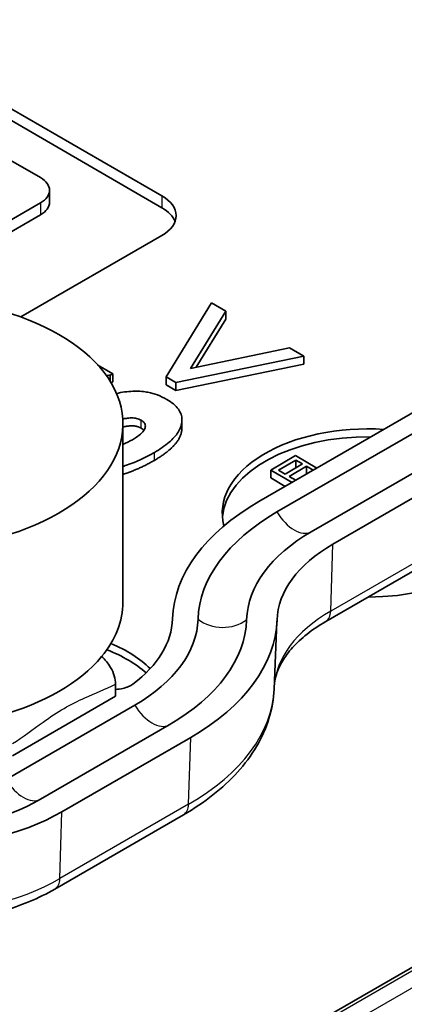
# Model space of a CAD drawing. Units: millimetres. Extents: x 1301 to 3677, y 838 to 1259.
# Drawn here: x 1737 to 1745, y 984 to 1004 of the extents above; entities that cross this region are included whole.
import ezdxf

# ---------------------------------------------------------------- set-up
doc = ezdxf.new("R2010")
doc.units = ezdxf.units.MM
doc.layers.add('Visible (ISO)', color=7, linetype='Continuous', lineweight=35)
doc.layers.add('Visible Narrow (ISO)', color=7, linetype='Continuous', lineweight=25)

msp = doc.modelspace()

# ---------------------------------------------------------------- linework, layer by layer
at = {"layer": 'Visible (ISO)'}
for p, q in [((1761.2264, 1004.966), (1742.1345, 993.9433)), ((1761.2264, 1004.966), (1742.1345, 993.9433)), ((1742.5071, 993.7283), (1761.5989, 1004.751)), ((1742.5071, 993.7283), (1761.5989, 1004.751)), ((1762.306, 1004.3427), (1743.2142, 993.32)), ((1762.306, 1004.3427), (1743.2142, 993.32)), ((1762.7493, 1004.0868), (1743.6574, 993.0641)), ((1762.7493, 1004.0868), (1743.6574, 993.0641)), ((1734.4814, 1003.5058), (1740.1383, 1000.2398)), ((1734.4814, 1003.5058), (1740.1383, 1000.2398)), ((1740.1383, 999.9949), (1734.4814, 1003.2609)), ((1740.1383, 999.9949), (1734.4814, 1003.2609)), ((1743.5117, 991.4715), (1762.6035, 1002.4942)), ((1743.5117, 991.4715), (1762.6035, 1002.4942)), ((1737.6365, 1000.6134), (1735.1285, 1002.0614)), ((1737.6365, 1000.6134), (1735.1285, 1002.0614)), ((1737.8234, 1000.3529), (1737.8234, 1000.108)), ((1737.8234, 1000.3529), (1737.8234, 1000.108)), ((1734.2175, 998.1185), (1737.6365, 1000.0924)), ((1734.2175, 998.1185), (1737.6365, 1000.0924)), ((1734.6817, 998.1415), (1737.6365, 999.8475)), ((1734.6817, 998.1415), (1737.6365, 999.8475)), ((1740.1383, 999.4233), (1737.2303, 997.7444)), ((1740.1383, 999.4233), (1737.2303, 997.7444)), ((1741.1601, 998.0341), (1740.2275, 996.5114)), ((1741.1601, 998.0341), (1740.2275, 996.5114)), ((1741.4549, 997.8639), (1741.1601, 998.0341)), ((1741.4549, 997.8639), (1741.1601, 998.0341)), ((1740.7269, 996.6863), (1741.4549, 997.8639)), ((1740.7269, 996.6863), (1741.4549, 997.8639)), ((1741.4549, 997.7006), (1741.4549, 997.8639)), ((1741.4549, 997.7006), (1741.4549, 997.8639)), ((1741.4549, 997.7006), (1740.8425, 996.71)), ((1741.4549, 997.7006), (1740.8425, 996.71)), ((1742.7686, 997.1055), (1740.7269, 996.6863)), ((1742.7686, 997.1055), (1740.7269, 996.6863)), ((1743.0634, 996.9352), (1742.7686, 997.1055)), ((1743.0634, 996.9352), (1742.7686, 997.1055)), ((1739.1264, 996.5751), (1738.8195, 996.7523)), ((1739.1264, 996.5751), (1738.8195, 996.7523)), ((1740.4261, 996.3968), (1743.0634, 996.9352)), ((1740.4261, 996.3968), (1743.0634, 996.9352)), ((1743.0634, 996.7719), (1740.4261, 996.2335)), ((1743.0634, 996.7719), (1740.4261, 996.2335)), ((1743.0634, 996.7719), (1743.0634, 996.9352)), ((1743.0634, 996.7719), (1743.0634, 996.9352)), ((1739.0723, 996.5439), (1739.1264, 996.5751)), ((1739.0723, 996.5439), (1739.1264, 996.5751)), ((1739.1264, 996.4118), (1739.1264, 996.5751)), ((1739.1264, 996.4118), (1739.1264, 996.5751)), ((1739.0723, 996.4196), (1739.0723, 996.5439)), ((1739.0723, 996.4196), (1739.0723, 996.5439)), ((1739.1264, 996.4118), (1739.0899, 996.3907)), ((1739.1264, 996.4118), (1739.0899, 996.3907)), ((1740.2275, 996.3481), (1740.2275, 996.5114)), ((1740.2275, 996.5114), (1740.4261, 996.3968)), ((1740.2275, 996.3481), (1740.2275, 996.5114)), ((1740.2275, 996.5114), (1740.4261, 996.3968)), ((1740.4261, 996.2335), (1740.2275, 996.3481)), ((1740.4261, 996.2335), (1740.2275, 996.3481)), ((1740.4261, 996.2335), (1740.4261, 996.3968)), ((1740.4261, 996.2335), (1740.4261, 996.3968)), ((1739.335, 995.545), (1739.335, 991.8707)), ((1739.335, 995.545), (1739.335, 991.8707)), ((1740.5512, 995.461), (1740.5512, 995.6243)), ((1740.5512, 995.461), (1740.5512, 995.6243)), ((1742.3779, 994.5927), (1742.8902, 994.8884)), ((1742.3779, 994.5927), (1742.8902, 994.8884)), ((1742.5372, 994.588), (1742.8982, 994.7965)), ((1742.5372, 994.588), (1742.8982, 994.7965)), ((1742.8902, 994.8884), (1743.3308, 994.634)), ((1742.8902, 994.8884), (1743.3308, 994.634)), ((1742.8982, 994.7965), (1743.0346, 994.7177)), ((1742.8982, 994.7965), (1742.8982, 994.639)), ((1742.8982, 994.7965), (1743.0346, 994.7177)), ((1742.8982, 994.7965), (1742.8982, 994.639)), ((1742.3779, 994.5927), (1742.3779, 994.4294)), ((1742.8186, 994.3383), (1742.3779, 994.5927)), ((1742.3779, 994.5927), (1742.3779, 994.4294)), ((1742.8186, 994.3383), (1742.3779, 994.5927)), ((1742.6736, 994.5093), (1742.5372, 994.588)), ((1742.6736, 994.5093), (1742.5372, 994.588)), ((1743.0346, 994.7177), (1742.6736, 994.5093)), ((1743.0346, 994.7177), (1742.6736, 994.5093)), ((1742.7572, 994.461), (1743.1182, 994.6694)), ((1742.7572, 994.461), (1743.1182, 994.6694)), ((1743.1182, 994.6694), (1743.2552, 994.5903)), ((1743.1182, 994.6694), (1743.1182, 994.5113)), ((1743.1182, 994.6694), (1743.2552, 994.5903)), ((1743.1182, 994.6694), (1743.1182, 994.5113)), ((1742.6771, 994.2566), (1742.3779, 994.4294)), ((1742.6771, 994.2566), (1742.3779, 994.4294)), ((1742.8942, 994.3819), (1742.7572, 994.461)), ((1742.8942, 994.3819), (1742.7572, 994.461)), ((1741.5801, 982.2131), (1760.6719, 993.2358)), ((1741.5801, 982.2131), (1760.6719, 993.2358)), ((1742.4482, 990.0807), (1742.5082, 991.4821)), ((1742.4482, 990.0807), (1742.5082, 991.4821)), ((1739.182, 989.9325), (1739.182, 990.1841)), ((1739.182, 989.9325), (1739.182, 990.1841)), ((1739.182, 989.9325), (1737.0607, 988.7078)), ((1739.182, 989.9325), (1737.0607, 988.7078)), ((1736.9285, 988.2213), (1739.5798, 989.752)), ((1736.9285, 988.2213), (1739.5798, 989.752)), ((1740.2869, 989.3438), (1737.6356, 987.8131)), ((1740.2869, 989.3438), (1737.6356, 987.8131)), ((1740.7302, 989.0879), (1738.0789, 987.5572)), ((1740.7302, 989.0879), (1738.0789, 987.5572)), ((1737.9331, 985.9646), (1740.5844, 987.4953)), ((1737.9331, 985.9646), (1740.5844, 987.4953))]:
    msp.add_line(p, q, dxfattribs=at)
for centre, major_axis, start_param, end_param in [((1737.1853, 1000.3529), (0.6381, 0), 5.4977871, 7.0685835), ((1737.1853, 1000.3529), (0.6381, 0), 5.4977871, 7.0685835), ((1739.4311, 999.8316), (1, 0), 5.4977871, 7.0685835), ((1739.4311, 999.8316), (1, 0), 5.4977871, 7.0685835), ((1737.1853, 1000.108), (0.6381, 0), 5.4977871, 6.2831853), ((1737.1853, 1000.108), (0.6381, 0), 5.4977871, 6.2831853), ((1739.4311, 999.5866), (1, 0), 0.2137561, 0.7853982), ((1739.4311, 999.5866), (1, 0), 0.2137561, 0.7853982), ((1734.835, 995.545), (-4.5, 0), 0.3508191, 6.2930349), ((1734.835, 995.545), (-4.5, 0), 0.3508191, 6.2930349), ((1744.3809, 993.7078), (-3, 0), 4.6029022, 6.4364199), ((1744.3809, 993.7078), (-3, 0), 4.6029022, 6.4364199), ((1744.3809, 993.5445), (-3, 0), 4.691628, 6.2360274), ((1744.3809, 993.5445), (-3, 0), 4.691628, 6.2360274), ((1746.4315, 991.4625), (-6.0768, 0), 5.4977871, 6.2647812), ((1746.4315, 991.4625), (-6.0768, 0), 5.4977871, 6.2647812), ((1746.4315, 991.4625), (-5.55, 0), 5.4977871, 6.2647812), ((1746.4315, 991.4625), (-5.55, 0), 5.4977871, 6.2647812), ((1744.3809, 993.7078), (3, 0), 4.7137768, 6.2817974), ((1744.3809, 993.7078), (3, 0), 4.7137768, 6.2817974), ((1746.4315, 991.4625), (-4.55, 0), 5.4977871, 6.2647812), ((1746.4315, 991.4625), (-4.55, 0), 5.4977871, 6.2647812), ((1746.4315, 991.4625), (-3.9232, 0), 5.4977871, 6.2647812), ((1746.4315, 991.4625), (-3.9232, 0), 5.4977871, 6.2647812), ((1734.835, 991.8707), (4.5, 0), 5.8376241, 6.2831853), ((1734.835, 991.8707), (4.5, 0), 5.8376241, 6.2831853), ((1736.4332, 991.5687), (3.9232, 0), 5.6265915, 6.2647812), ((1736.4332, 991.5687), (3.9232, 0), 5.6265915, 6.2647812), ((1736.4332, 991.5687), (4.45, 0), 5.4977871, 6.2647812), ((1736.4332, 991.5687), (4.45, 0), 5.4977871, 6.2647812), ((1736.4332, 991.5687), (5.45, 0), 5.4977871, 6.2647812), ((1736.4332, 991.5687), (5.45, 0), 5.4977871, 6.2647812), ((1736.4332, 991.5687), (6.0768, 0), 5.4977871, 6.2647812), ((1736.4332, 991.5687), (6.0768, 0), 5.4977871, 6.2647812), ((1737.3098, 989.4621), (-3, 0), 3.7259824, 4.1125807), ((1737.3098, 989.4621), (-3, 0), 3.7259824, 4.1125807), ((1737.3098, 989.6254), (3, 0), 0.531773, 0.9366599), ((1737.3098, 989.6254), (3, 0), 0.531773, 0.9366599), ((1734.835, 991.8707), (4.5, 0), 5.1579502, 5.8376241), ((1734.835, 991.8707), (4.5, 0), 5.1579502, 5.8376241), ((1734.9133, 989.3848), (-3.85, 0), 1.5707963, 2.3561945), ((1734.9133, 989.3848), (-3.85, 0), 1.5707963, 2.3561945), ((1734.9133, 989.3848), (-4.4768, 0), 1.5707963, 2.3561945), ((1734.9133, 989.3848), (-4.4768, 0), 1.5707963, 2.3561945)]:
    msp.add_ellipse(centre, major_axis=major_axis, ratio=0.5773503, start_param=start_param, end_param=end_param, dxfattribs=at)
for points, degree in [([(1738.9926, 996.5389), (1739.0187, 996.541), (1739.0453, 996.5427), (1739.0723, 996.5439)], 3), ([(1738.9926, 996.5389), (1739.0187, 996.541), (1739.0453, 996.5427), (1739.0723, 996.5439)], 3), ([(1739.768, 995.4095), (1739.7463, 995.4333), (1739.7081, 995.4554)], 2), ([(1739.768, 995.4095), (1739.7463, 995.4333), (1739.7081, 995.4554)], 2), ([(1739.5336, 995.2169), (1739.4719, 995.1813), (1739.4054, 995.1492), (1739.335, 995.1203)], 3), ([(1739.5336, 995.2169), (1739.4719, 995.1813), (1739.4054, 995.1492), (1739.335, 995.1203)], 3)]:
    msp.add_open_spline(points, degree=degree, dxfattribs=at)
for points, degree, knots in [([(1740.2375, 996.0471), (1740.1793, 996.0807), (1740.1157, 996.1118), (1739.9852, 996.1613), (1739.9194, 996.1805), (1739.7842, 996.2067), (1739.6826, 996.2206), (1739.4263, 996.2101), (1739.312, 996.1934), (1739.2027, 996.1702)], 3, [-0.18796704, -0.18796704, -0.18796704, -0.18796704, -0.13713832, -0.13713832, -0.09163656, -0.09163656, -0.04912975, -0.04912975, -0.01465799, -0.01465799, -0.01465799, -0.01465799]), ([(1740.2375, 996.0471), (1740.1793, 996.0807), (1740.1157, 996.1118), (1739.9852, 996.1613), (1739.9194, 996.1805), (1739.7842, 996.2067), (1739.6826, 996.2206), (1739.4263, 996.2101), (1739.312, 996.1934), (1739.2027, 996.1702)], 3, [-0.18796704, -0.18796704, -0.18796704, -0.18796704, -0.13713832, -0.13713832, -0.09163656, -0.09163656, -0.04912975, -0.04912975, -0.01465799, -0.01465799, -0.01465799, -0.01465799]), ([(1739.9828, 994.9552), (1740.0935, 995.0191), (1740.1971, 995.0887), (1740.3619, 995.2298), (1740.4271, 995.3004), (1740.5389, 995.4806), (1740.5525, 995.5689), (1740.5494, 995.7061), (1740.5258, 995.7773), (1740.4219, 995.9217), (1740.339, 995.9886), (1740.2375, 996.0471)], 3, [-0.16468063, -0.16468063, -0.16468063, -0.16468063, -0.13791879, -0.13791879, -0.11433536, -0.11433536, -0.08128398, -0.08128398, -0.04303586, -0.04303586, 0, 0, 0, 0]), ([(1739.9828, 994.9552), (1740.0935, 995.0191), (1740.1971, 995.0887), (1740.3619, 995.2298), (1740.4271, 995.3004), (1740.5389, 995.4806), (1740.5525, 995.5689), (1740.5494, 995.7061), (1740.5258, 995.7773), (1740.4219, 995.9217), (1740.339, 995.9886), (1740.2375, 996.0471)], 3, [-0.16468063, -0.16468063, -0.16468063, -0.16468063, -0.13791879, -0.13791879, -0.11433536, -0.11433536, -0.08128398, -0.08128398, -0.04303586, -0.04303586, 0, 0, 0, 0]), ([(1739.3318, 995.6429), (1739.3559, 995.6482), (1739.3806, 995.6528), (1739.4275, 995.6595), (1739.474, 995.666), (1739.5548, 995.6654), (1739.5869, 995.6618), (1739.6518, 995.6463), (1739.6818, 995.6339), (1739.7081, 995.6187)], 3, [-0.052081449, -0.052081449, -0.052081449, -0.052081449, -0.035386077, -0.035386077, -0.021089641, -0.021089641, -0.011150915, -0.011150915, 0, 0, 0, 0]), ([(1739.3318, 995.6429), (1739.3559, 995.6482), (1739.3806, 995.6528), (1739.4275, 995.6595), (1739.474, 995.666), (1739.5548, 995.6654), (1739.5869, 995.6618), (1739.6518, 995.6463), (1739.6818, 995.6339), (1739.7081, 995.6187)], 3, [-0.052081449, -0.052081449, -0.052081449, -0.052081449, -0.035386077, -0.035386077, -0.021089641, -0.021089641, -0.011150915, -0.011150915, 0, 0, 0, 0]), ([(1739.7081, 995.6187), (1739.7358, 995.6027), (1739.7598, 995.5844), (1739.7926, 995.5417), (1739.7964, 995.5226), (1739.7984, 995.4715), (1739.7878, 995.4386), (1739.7662, 995.4068)], 3, [-0.034891798, -0.034891798, -0.034891798, -0.034891798, -0.026555904, -0.026555904, -0.017727487, -0.017727487, 0, 0, 0, 0]), ([(1739.7081, 995.6187), (1739.7358, 995.6027), (1739.7598, 995.5844), (1739.7926, 995.5417), (1739.7964, 995.5226), (1739.7984, 995.4715), (1739.7878, 995.4386), (1739.7662, 995.4068)], 3, [-0.034891798, -0.034891798, -0.034891798, -0.034891798, -0.026555904, -0.026555904, -0.017727487, -0.017727487, 0, 0, 0, 0]), ([(1739.7081, 995.4554), (1739.6138, 995.5098), (1739.4079, 995.4962), (1739.335, 995.4803)], 2, [0, 0, 0, 1, 1.56748, 1.56748, 1.56748]), ([(1739.7081, 995.4554), (1739.6138, 995.5098), (1739.4079, 995.4962), (1739.335, 995.4803)], 2, [0, 0, 0, 1, 1.56748, 1.56748, 1.56748]), ([(1739.7662, 995.4068), (1739.7449, 995.3734), (1739.7057, 995.338), (1739.6447, 995.2916), (1739.5875, 995.248), (1739.5336, 995.2169)], 3, [-0.076444013, -0.076444013, -0.076444013, -0.076444013, -0.022892104, -0.022892104, 0, 0, 0, 0]), ([(1739.7662, 995.4068), (1739.7449, 995.3734), (1739.7057, 995.338), (1739.6447, 995.2916), (1739.5875, 995.248), (1739.5336, 995.2169)], 3, [-0.076444013, -0.076444013, -0.076444013, -0.076444013, -0.022892104, -0.022892104, 0, 0, 0, 0]), ([(1740.5512, 995.461), (1740.5512, 995.4183), (1740.4762, 995.0768), (1739.9828, 994.7919)], 2, [0.8498845, 0.8498845, 0.8498845, 1, 2, 2, 2]), ([(1740.5512, 995.461), (1740.5512, 995.4183), (1740.4762, 995.0768), (1739.9828, 994.7919)], 2, [0.8498845, 0.8498845, 0.8498845, 1, 2, 2, 2]), ([(1739.335, 994.6678), (1739.3663, 994.6779), (1739.3974, 994.6882), (1739.5041, 994.7246), (1739.7039, 994.7942), (1739.9828, 994.9552)], 3, [-0.16649815, -0.16649815, -0.16649815, -0.16649815, -0.11832212, -0.11832212, 0, 0, 0, 0]), ([(1739.335, 994.6678), (1739.3663, 994.6779), (1739.3974, 994.6882), (1739.5041, 994.7246), (1739.7039, 994.7942), (1739.9828, 994.9552)], 3, [-0.16649815, -0.16649815, -0.16649815, -0.16649815, -0.11832212, -0.11832212, 0, 0, 0, 0]), ([(1739.9828, 994.7919), (1739.698, 994.6275), (1739.3815, 994.5195), (1739.335, 994.5045)], 2, [0, 0, 0, 1, 1.1732708, 1.1732708, 1.1732708]), ([(1739.9828, 994.7919), (1739.698, 994.6275), (1739.3815, 994.5195), (1739.335, 994.5045)], 2, [0, 0, 0, 1, 1.1732708, 1.1732708, 1.1732708]), ([(1742.4506, 990.1368), (1742.4557, 990.2177), (1742.4705, 990.299), (1742.524, 990.4716), (1742.5645, 990.5632), (1742.6744, 990.7491), (1742.7438, 990.8433), (1742.913, 991.0304), (1743.0127, 991.1232), (1743.2412, 991.3029), (1743.3699, 991.3897), (1743.5117, 991.4715)], 3, [3.9631958, 3.9631958, 3.9631958, 3.9631958, 4.10382663, 4.10382663, 4.25596722, 4.25596722, 4.4081078, 4.4081078, 4.56024839, 4.56024839, 4.71238898, 4.71238898, 4.71238898, 4.71238898]), ([(1742.4506, 990.1368), (1742.4557, 990.2177), (1742.4705, 990.299), (1742.524, 990.4716), (1742.5645, 990.5632), (1742.6744, 990.7491), (1742.7438, 990.8433), (1742.913, 991.0304), (1743.0127, 991.1232), (1743.2412, 991.3029), (1743.3699, 991.3897), (1743.5117, 991.4715)], 3, [3.9631958, 3.9631958, 3.9631958, 3.9631958, 4.10382663, 4.10382663, 4.25596722, 4.25596722, 4.4081078, 4.4081078, 4.56024839, 4.56024839, 4.71238898, 4.71238898, 4.71238898, 4.71238898]), ([(1739.182, 990.1841), (1739.182, 990.2371), (1739.1731, 990.2948), (1739.1383, 990.4131), (1739.1129, 990.4726), (1739.0558, 990.5729), (1739.0271, 990.6143), (1738.9643, 990.6896), (1738.9306, 990.723), (1738.8956, 990.7511)], 3, [0, 0, 0, 0, 0.019492994, 0.019492994, 0.038990741, 0.038990741, 0.054121249, 0.054121249, 0.069241274, 0.069241274, 0.069241274, 0.069241274]), ([(1739.182, 990.1841), (1739.182, 990.2371), (1739.1731, 990.2948), (1739.1383, 990.4131), (1739.1129, 990.4726), (1739.0558, 990.5729), (1739.0271, 990.6143), (1738.9643, 990.6896), (1738.9306, 990.723), (1738.8956, 990.7511)], 3, [0, 0, 0, 0, 0.019492994, 0.019492994, 0.038990741, 0.038990741, 0.054121249, 0.054121249, 0.069241274, 0.069241274, 0.069241274, 0.069241274]), ([(1739.182, 990.0745), (1739.2333, 990.0767), (1739.2837, 990.0835), (1739.3727, 990.1042), (1739.4114, 990.1168), (1739.482, 990.1477), (1739.5136, 990.1658), (1739.5406, 990.1861)], 3, [0.043163161, 0.043163161, 0.043163161, 0.043163161, 0.058641838, 0.058641838, 0.071933472, 0.071933472, 0.085224658, 0.085224658, 0.085224658, 0.085224658]), ([(1739.182, 990.0745), (1739.2333, 990.0767), (1739.2837, 990.0835), (1739.3727, 990.1042), (1739.4114, 990.1168), (1739.482, 990.1477), (1739.5136, 990.1658), (1739.5406, 990.1861)], 3, [0.043163161, 0.043163161, 0.043163161, 0.043163161, 0.058641838, 0.058641838, 0.071933472, 0.071933472, 0.085224658, 0.085224658, 0.085224658, 0.085224658]), ([(1740.5844, 987.4953), (1740.8013, 987.6205), (1741.0038, 987.7565), (1741.3756, 988.0489), (1741.5448, 988.2053), (1741.845, 988.5373), (1741.976, 988.713), (1742.1938, 989.0813), (1742.2805, 989.274), (1742.4034, 989.671), (1742.4394, 989.8753), (1742.4482, 990.0807)], 3, [4.71238898, 4.71238898, 4.71238898, 4.71238898, 4.86452957, 4.86452957, 5.01667016, 5.01667016, 5.16881074, 5.16881074, 5.32095133, 5.32095133, 5.47309192, 5.47309192, 5.47309192, 5.47309192]), ([(1740.5844, 987.4953), (1740.8013, 987.6205), (1741.0038, 987.7565), (1741.3756, 988.0489), (1741.5448, 988.2053), (1741.845, 988.5373), (1741.976, 988.713), (1742.1938, 989.0813), (1742.2805, 989.274), (1742.4034, 989.671), (1742.4394, 989.8753), (1742.4482, 990.0807)], 3, [4.71238898, 4.71238898, 4.71238898, 4.71238898, 4.86452957, 4.86452957, 5.01667016, 5.01667016, 5.16881074, 5.16881074, 5.32095133, 5.32095133, 5.47309192, 5.47309192, 5.47309192, 5.47309192]), ([(1734.9133, 985.2352), (1735.1335, 985.2352), (1735.3537, 985.2452), (1735.7895, 985.285), (1736.005, 985.3149), (1736.4269, 985.394), (1736.6332, 985.4433), (1737.0323, 985.5607), (1737.2251, 985.6288), (1737.5932, 985.7832), (1737.7685, 985.8695), (1737.9331, 985.9646)], 3, [3.92699082, 3.92699082, 3.92699082, 3.92699082, 4.08407045, 4.08407045, 4.24115008, 4.24115008, 4.39822972, 4.39822972, 4.55530935, 4.55530935, 4.71238898, 4.71238898, 4.71238898, 4.71238898]), ([(1734.9133, 985.2352), (1735.1335, 985.2352), (1735.3537, 985.2452), (1735.7895, 985.285), (1736.005, 985.3149), (1736.4269, 985.394), (1736.6332, 985.4433), (1737.0323, 985.5607), (1737.2251, 985.6288), (1737.5932, 985.7832), (1737.7685, 985.8695), (1737.9331, 985.9646)], 3, [3.92699082, 3.92699082, 3.92699082, 3.92699082, 4.08407045, 4.08407045, 4.24115008, 4.24115008, 4.39822972, 4.39822972, 4.55530935, 4.55530935, 4.71238898, 4.71238898, 4.71238898, 4.71238898])]:
    msp.add_open_spline(points, degree=degree, knots=knots, dxfattribs=at)
at = {"layer": 'Visible Narrow (ISO)'}
for p, q in [((1762.7069, 1002.709), (1743.615, 991.6863)), ((1762.7069, 1002.709), (1743.615, 991.6863)), ((1740.1383, 1000.2398), (1740.1383, 999.9949)), ((1740.1383, 1000.2398), (1740.1383, 999.9949)), ((1737.6365, 1000.0924), (1737.6365, 999.8475)), ((1737.6365, 1000.0924), (1737.6365, 999.8475)), ((1739.7081, 995.4554), (1739.7081, 995.6187)), ((1739.7081, 995.4554), (1739.7081, 995.6187)), ((1739.9828, 994.7919), (1739.9828, 994.9552)), ((1739.9828, 994.7919), (1739.9828, 994.9552)), ((1741.6801, 982.2032), (1760.7719, 993.2259)), ((1741.6801, 982.2032), (1760.7719, 993.2259)), ((1761.0824, 993.0467), (1741.9906, 982.024)), ((1761.0824, 993.0467), (1741.9906, 982.024)), ((1743.615, 991.6863), (1743.6574, 993.0641)), ((1743.615, 991.6863), (1743.6574, 993.0641)), ((1740.6878, 987.7101), (1740.7302, 989.0879)), ((1740.6878, 987.7101), (1740.7302, 989.0879)), ((1740.6878, 987.7101), (1738.0365, 986.1793)), ((1740.6878, 987.7101), (1738.0365, 986.1793)), ((1738.0365, 986.1793), (1738.0789, 987.5572)), ((1738.0365, 986.1793), (1738.0789, 987.5572))]:
    msp.add_line(p, q, dxfattribs=at)
for centre, major_axis, ratio, start_param, end_param in [((1742.8606, 993.9528), (0.3625, -0.6279), 0.5773503, 4.7367744, 6.2587999), ((1742.8606, 993.9528), (0.3625, -0.6279), 0.5773503, 4.7367744, 6.2587999), ((1746.4315, 990.0602), (-3.9831, 0), 0.5773503, 5.4977871, 6.248522), ((1746.4315, 990.0602), (-3.9831, 0), 0.5773503, 5.4977871, 6.248522), ((1743.2617, 991.9046), (0.25, -0.433), 0.5773503, 0, 0.7504916), ((1743.2617, 991.9046), (0.25, -0.433), 0.5773503, 0, 0.7504916), ((1741.3824, 991.9448), (0.7246, -0.0231), 0.8163583, 3.9773963, 5.4994218), ((1741.3824, 991.9448), (0.7246, -0.0231), 0.8163583, 3.9773963, 5.4994218), ((1736.4332, 990.1664), (6.0169, 0), 0.5773503, 5.4977871, 6.2584901), ((1736.4332, 990.1664), (6.0169, 0), 0.5773503, 5.4977871, 6.2584901), ((1739.9334, 989.9766), (0.3625, -0.6279), 0.5773503, 4.7367744, 6.2587999), ((1739.9334, 989.9766), (0.3625, -0.6279), 0.5773503, 4.7367744, 6.2587999), ((1737.2821, 988.4458), (0.3625, -0.6279), 0.5773503, 4.7367744, 6.2587999), ((1737.2821, 988.4458), (0.3625, -0.6279), 0.5773503, 4.7367744, 6.2587999), ((1740.3344, 987.9283), (0.25, -0.433), 0.5773503, 0, 0.7504916), ((1740.3344, 987.9283), (0.25, -0.433), 0.5773503, 0, 0.7504916), ((1734.9133, 987.9825), (-4.4169, 0), 0.5773503, 1.5707963, 2.3561945), ((1734.9133, 987.9825), (-4.4169, 0), 0.5773503, 1.5707963, 2.3561945), ((1737.6831, 986.3976), (0.25, -0.433), 0.5773503, 0, 0.7504916), ((1737.6831, 986.3976), (0.25, -0.433), 0.5773503, 0, 0.7504916)]:
    msp.add_ellipse(centre, major_axis=major_axis, ratio=ratio, start_param=start_param, end_param=end_param, dxfattribs=at)
msp.add_open_spline([(1737.0607, 988.9593), (1737.272, 989.0964), (1737.4815, 989.2549), (1737.8346, 989.505), (1737.9777, 989.6008), (1738.1213, 989.6837), (1738.2649, 989.7666), (1738.408, 989.8361), (1738.7611, 989.9937), (1738.9706, 990.0771), (1739.182, 990.1841)], degree=3, knots=[0.04998519, 0.04998519, 0.04998519, 0.04998519, 0.13963227, 0.13963227, 0.20054908, 0.20054908, 0.20054908, 0.26146589, 0.26146589, 0.35111297, 0.35111297, 0.35111297, 0.35111297], dxfattribs=at)
msp.add_open_spline([(1737.0607, 988.9593), (1737.272, 989.0964), (1737.4815, 989.2549), (1737.8346, 989.505), (1737.9777, 989.6008), (1738.1213, 989.6837), (1738.2649, 989.7666), (1738.408, 989.8361), (1738.7611, 989.9937), (1738.9706, 990.0771), (1739.182, 990.1841)], degree=3, knots=[0.04998519, 0.04998519, 0.04998519, 0.04998519, 0.13963227, 0.13963227, 0.20054908, 0.20054908, 0.20054908, 0.26146589, 0.26146589, 0.35111297, 0.35111297, 0.35111297, 0.35111297], dxfattribs=at)

doc.saveas('drawing.dxf')
